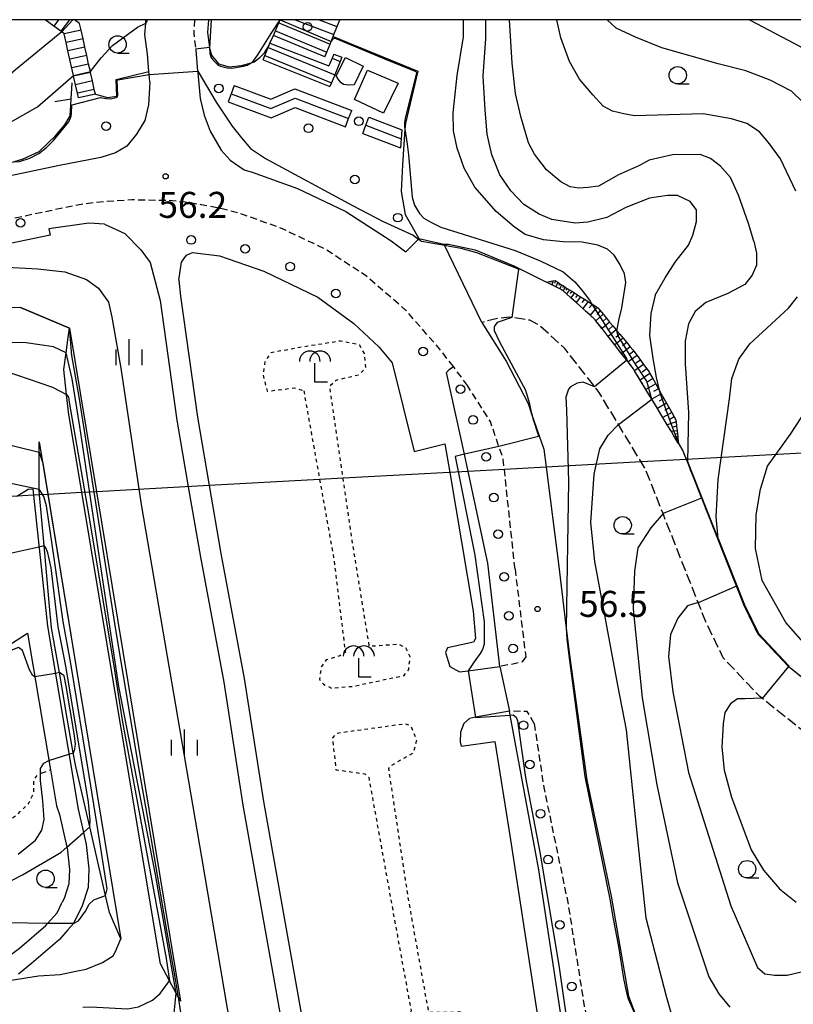
# Model space of a CAD drawing. Extents: x -16000 to -14000, y 96000 to 97500.
# Drawn here: x -15008 to -14897, y 97358 to 97500 of the extents above; entities that cross this region are included whole.
import ezdxf
from ezdxf.enums import TextEntityAlignment as Align

# ---------------------------------------------------------------- set-up
doc = ezdxf.new("R2010")
doc.units = 0
for name, pattern in [('210600', [2, 1.5, -0.5]), ('221300', [1.5, 1, -0.5]), ('630100', [1, 0.5, -0.5])]:
    doc.linetypes.add(name, pattern=pattern)
for name, color, linetype in [('2101000', 7, 'Continuous'), ('2101001', 7, 'Continuous'), ('2106000', 3, '210600'), ('2213000', 7, '221300'), ('2214000', 3, 'Continuous'), ('2214111', 3, 'Continuous'), ('2214121', 3, 'Continuous'), ('2214990', 3, 'Continuous'), ('2226000', 7, 'Continuous'), ('2238000', 3, 'Continuous'), ('3001000', 4, 'Continuous'), ('4265000', 1, '426500'), ('6101110', 6, 'Continuous'), ('6101121', 6, 'Continuous'), ('6101990', 6, 'Continuous'), ('6110000', 1, '611000'), ('6110110', 1, '611011'), ('6110120', 1, 'Continuous'), ('6301000', 3, '630100'), ('6331000', 3, 'Continuous'), ('6334000', 3, 'Continuous'), ('6337000', 3, 'Continuous'), ('7101000', 2, 'Continuous'), ('7101001', 8, 'Continuous'), ('7102000', 6, 'Continuous'), ('7102001', 8, 'Continuous'), ('7312000', 1, 'Continuous'), ('999', 7, 'Continuous')]:
    doc.layers.add(name, color=color, linetype=linetype)
doc.styles.add('PlotAnnotation', font='MS Gothic.ttf')
doc.linetypes.add('426500', pattern='A,5,[7,dmdr.shx,S=0.05,R=0,X=0,Y=0],5', length=10)
doc.linetypes.add('611000', pattern='A,1,[3,dmdr.shx,S=0.2,R=0,X=0,Y=0],1', length=2)
doc.linetypes.add('611011', pattern='A,1,[3,dmdr.shx,S=0.2,R=0,X=0,Y=0],1', length=2)

# ---------------------------------------------------------------- blocks, each defined once
blk = doc.blocks.new('223800')
at = {"layer": '2238000'}
blk.add_circle((0, 0), 0.25, dxfattribs=at)
blk = doc.blocks.new('633100')
at = {"layer": '6331000'}
blk.add_lwpolyline([(0, -0.5), (0.67, -0.5)], dxfattribs=at)
blk.add_circle((0, 0), 0.5, dxfattribs=at)
blk = doc.blocks.new('633400')
at = {"layer": '6334000'}
for points in [[(0, -0.75), (0, 0.75)], [(-0.75, -0.75), (-0.75, 0.15)], [(0.75, -0.75), (0.75, 0.15)]]:
    blk.add_lwpolyline(points, dxfattribs=at)
blk = doc.blocks.new('633700')
at = {"layer": '6337000'}
blk.add_lwpolyline([(0.72, -0.86), (0, -0.86), (0, 0.24)], dxfattribs=at)
for centre in [(-0.3, 0.34), (0.3, 0.34)]:
    blk.add_arc(centre, 0.6, 0, 180, dxfattribs=at)
blk = doc.blocks.new('731200')
at = {"layer": '7312000'}
blk.add_circle((0, 0), 0.15, dxfattribs=at)

msp = doc.modelspace()

# ---------------------------------------------------------------- linework, layer by layer
at = {"layer": '2101000', "flags": 128}
for points in [[(-14989.61, 97490.99), (-14989.67, 97491.65), (-14989.71, 97492.09), (-14989.75, 97492.51), (-14989.98, 97495.04), (-14990.32, 97497.86), (-14990.22, 97499.51), (-14990.19, 97500)], [(-14981.17, 97500), (-14981.29, 97498.13), (-14981.03, 97495.98), (-14983.01, 97495.77), (-14983, 97495.65), (-14982.73, 97492.59), (-14982.7, 97492.31), (-14982.34, 97488.65), (-14981.78, 97486.2), (-14980.93, 97483.93), (-14979.34, 97481.17), (-14978.01, 97479.74), (-14975.99, 97478.34), (-14974.87, 97478), (-14968.32, 97475.66), (-14961.33, 97472.33), (-14954.83, 97468.09), (-14952.68, 97466.49), (-14950.88, 97468.34), (-14950.82, 97468.4), (-14947.2, 97467.61)], [(-14989.61, 97490.99), (-14989.81, 97487.69), (-14990.34, 97485.46), (-14991.56, 97483.49), (-14992.93, 97481.74), (-14994.59, 97480.79), (-14996.69, 97480.11), (-15002.91, 97478.92), (-15012.75, 97476.82), (-15024.26, 97474.36), (-15031.62, 97472.78)], [(-14996.17, 97470.49), (-14998.44, 97470.62), (-15004.18, 97469.84), (-15003.98, 97468.92), (-15015.57, 97466.52)], [(-14996.17, 97470.49), (-14993.24, 97469.13), (-14990.9, 97466.78), (-14989.58, 97464.95), (-14988.15, 97459.48), (-14985.72, 97442.2), (-14984.07, 97432.6), (-14982.32, 97422.45), (-14978.94, 97404.41), (-14976.19, 97386.67), (-14970.77, 97356.13), (-14968.65, 97349.51), (-14966.74, 97346.29), (-14964.86, 97344.62), (-14959.7, 97342.22), (-14955.04, 97341.2), (-14948.78, 97341.71)], [(-14985.44, 97462.4), (-14985.06, 97465), (-14984.34, 97466.02), (-14983.49, 97466.41), (-14979.57, 97465.94), (-14973.18, 97463.71), (-14965.37, 97459.95), (-14960.2, 97456.16), (-14956.58, 97452.81), (-14954.64, 97450.46), (-14951.49, 97437.68), (-14947.06, 97438.78), (-14946.36, 97434.67), (-14942.98, 97414.66), (-14942.66, 97410.69), (-14942.91, 97410.18), (-14946.66, 97409.37), (-14946.96, 97408.68), (-14946.32, 97406.68), (-14944.96, 97405.87), (-14943.72, 97406.04), (-14939.14, 97406.67)], [(-14985.44, 97462.4), (-14985.21, 97460.08), (-14982.76, 97442.66), (-14981.06, 97432.76), (-14979.37, 97422.98), (-14975.99, 97404.92), (-14973.23, 97387.16), (-14967.85, 97356.85), (-14965.9, 97350.75), (-14964.4, 97348.23), (-14963.19, 97347.16), (-14958.74, 97345.08), (-14954.84, 97344.23), (-14948.39, 97344.75), (-14940.21, 97345.83), (-14935.4, 97346.26)], [(-14941.74, 97456.32), (-14938.24, 97450.74), (-14935.04, 97444.61), (-14934.54, 97443.13), (-14932.8, 97438.02), (-14932.47, 97435.43), (-14930.68, 97421.48), (-14929.56, 97412.18), (-14929.05, 97407.95), (-14926.57, 97390.26), (-14923.08, 97373.5), (-14920.57, 97359.08), (-14919.38, 97355.89), (-14918.47, 97353.46), (-14915.62, 97348.6), (-14912.02, 97344.83)], [(-15008.82, 97431.24), (-15007.17, 97432.27), (-15006.51, 97432.29), (-15006.41, 97431.37), (-15004.39, 97412.46), (-14999.96, 97386.05), (-14999.2, 97382.71), (-14998.8, 97380.97), (-14998.42, 97377.45), (-14998.54, 97374.79), (-14999.39, 97372.14), (-15000.65, 97369.56), (-15001.46, 97368.64), (-15002.65, 97367.28), (-15006.7, 97363.82), (-15008.59, 97362.27)], [(-15017.98, 97404.6), (-15007.26, 97411.46)], [(-15007.26, 97411.46), (-15003.96, 97391.75), (-15003.09, 97386.57), (-15002.65, 97385.29), (-15001.58, 97380.58), (-15001.57, 97380.51), (-15001.22, 97377.37), (-15001.32, 97375.29), (-15001.99, 97373.19), (-15002.25, 97372.66)], [(-14937.75, 97400.2), (-14942.62, 97399.33), (-14943.49, 97399.17), (-14944.34, 97398.45), (-14944.81, 97397.17), (-14944.86, 97395.77), (-14944.7, 97395.15), (-14939.83, 97395.85), (-14937.68, 97382.27), (-14933.68, 97356.25), (-14932.25, 97348.54), (-14932.42, 97347.77), (-14932.84, 97347.09)], [(-15016.28, 97349.56), (-15016.2, 97352.09), (-15016.09, 97354.66), (-15015.52, 97357.06), (-15014.69, 97359.59), (-15013.38, 97361.78), (-15011.84, 97363.44), (-15011.34, 97363.87), (-15008.43, 97366.03), (-15004.62, 97369.27), (-15004.37, 97369.56), (-15003, 97371.12), (-15002.25, 97372.66)]]:
    msp.add_lwpolyline(points, dxfattribs=at)
at = {"layer": '2101001', "flags": 128}
for points in [[(-14941.74, 97456.32), (-14947.12, 97467.45), (-14947.2, 97467.61)], [(-14939.14, 97406.67), (-14937.75, 97400.2)]]:
    msp.add_lwpolyline(points, dxfattribs=at)
at = {"layer": '2106000', "flags": 128}
for points in [[(-14913.35, 97438.83), (-14913.91, 97439.76), (-14914.39, 97440.55), (-14914.97, 97441.52), (-14915.61, 97442.57), (-14916.4, 97443.88), (-14917.21, 97445.23), (-14918.05, 97446.62), (-14918.89, 97448), (-14919.7, 97449.35), (-14919.85, 97449.6), (-14920.63, 97450.61), (-14920.82, 97450.85), (-14921.56, 97451.8), (-14922.54, 97453.06), (-14923.49, 97454.28), (-14924.39, 97455.44), (-14925.26, 97456.56), (-14925.38, 97456.71), (-14926.11, 97457.37), (-14927.17, 97458.33), (-14928.11, 97459.17), (-14928.88, 97459.87), (-14929.53, 97460.46), (-14929.98, 97460.86), (-14930.09, 97460.96), (-14930.48, 97461.16), (-14931.05, 97461.45), (-14931.65, 97461.75), (-14932.41, 97462.13)], [(-14834.7, 97393.99), (-14845.63, 97391), (-14856.16, 97388.42), (-14866.06, 97385.87), (-14875.58, 97386.39), (-14882.05, 97389.48), (-14890.67, 97393.6), (-14901.35, 97402.09), (-14901.63, 97402.31), (-14906.91, 97407.92), (-14909.41, 97413.09), (-14910.52, 97415.9), (-14915.59, 97428.72), (-14918.11, 97435.11), (-14918.76, 97436.18), (-14922.03, 97441.6), (-14924.8, 97446.2), (-14925.46, 97447.04), (-14929.79, 97452.6), (-14933.52, 97455.97), (-14934.81, 97456.62), (-14937.42, 97457.03), (-14937.75, 97457.08), (-14939.41, 97456.89), (-14941.74, 97456.32)], [(-14913.35, 97438.83), (-14912.72, 97437.78), (-14912.23, 97436.54), (-14912.11, 97436.24), (-14907.71, 97425.11), (-14903.91, 97415.5), (-14901.91, 97411.36), (-14897.56, 97406.74), (-14887.47, 97398.72), (-14878.99, 97394.67)]]:
    msp.add_lwpolyline(points, dxfattribs=at)
at = {"layer": '2213000', "flags": 128}
for points in [[(-14983.18, 97500), (-14983.29, 97498.07), (-14983.01, 97495.77), (-14983, 97495.65)], [(-14945.83, 97449.94), (-14947.82, 97452.49), (-14952.72, 97458.1), (-14958.56, 97463.12), (-14964.37, 97466.91), (-14970.7, 97469.92), (-14976.68, 97472.06), (-14979.17, 97472.7), (-14982.21, 97473.29), (-14984.47, 97473.65), (-14987.01, 97473.91), (-14989.82, 97473.94), (-14992.23, 97473.99), (-14994.68, 97473.84), (-14997.4, 97473.63), (-15000.06, 97473.25), (-15030.74, 97466.81)], [(-14943.78, 97447.19), (-14945.83, 97449.94)], [(-14936.94, 97420.72), (-14938.48, 97435.1), (-14938.64, 97436.58), (-14939.27, 97438.43), (-14940.49, 97442), (-14943.78, 97447.19)], [(-14936.94, 97420.72), (-14935.4, 97408.05)], [(-14935.4, 97408.05), (-14935.89, 97407.32), (-14936.87, 97407.07), (-14939.14, 97406.67)], [(-14934.17, 97398.41), (-14935.17, 97400.17), (-14937.75, 97400.2)], [(-14934.17, 97398.41), (-14932.78, 97389.18), (-14929.27, 97372.32), (-14926.96, 97357.64), (-14925.37, 97349.82), (-14924.02, 97344.36), (-14923.11, 97340.37)]]:
    msp.add_lwpolyline(points, dxfattribs=at)
at = {"layer": '2214000', "flags": 128}
for points in [[(-14999.93, 97488.74), (-15000.08, 97489.4), (-15000.35, 97490.62), (-15000.62, 97491.84), (-15000.65, 97491.95), (-15001.44, 97495.5), (-15001.71, 97496.72), (-15001.98, 97497.94), (-15001.99, 97497.98), (-15002.34, 97498.24), (-15002.46, 97498.33), (-15003.46, 97499.07), (-15004.72, 97500)], [(-14997.48, 97489.27), (-14997.63, 97489.94), (-14997.9, 97491.16), (-14998.18, 97492.38), (-14998.2, 97492.5), (-14998.45, 97493.6), (-14998.72, 97494.82), (-14998.99, 97496.04), (-14999.26, 97497.26), (-14999.54, 97498.48), (-14999.75, 97499.44), (-15000.51, 97500)], [(-14971.77, 97497.72), (-14971.48, 97498.4), (-14971, 97499.56), (-14970.84, 97499.96), (-14970.82, 97500)], [(-14964.38, 97494.65), (-14964.1, 97495.32), (-14963.62, 97496.48), (-14963.46, 97496.86), (-14963.26, 97497.35), (-14963.18, 97497.56), (-14963.07, 97497.85), (-14962.23, 97500)], [(-14973.26, 97494.21), (-14973.01, 97494.82), (-14972.54, 97495.98), (-14972.29, 97496.59)], [(-14963.09, 97495.01), (-14963.32, 97494.45), (-14963.79, 97493.35)], [(-14961.92, 97494.57), (-14962.16, 97493.97), (-14962.94, 97492.05), (-14963.42, 97490.89), (-14963.64, 97490.34)], [(-14977.45, 97490.48), (-14977.88, 97489.3), (-14978.32, 97488.13)], [(-14961.39, 97484.55), (-14960.94, 97485.72), (-14960.5, 97486.89)], [(-14958.91, 97483.6), (-14958.47, 97484.77), (-14958.02, 97485.94)], [(-14953.27, 97484.12), (-14953.37, 97482.82), (-14953.47, 97481.52)]]:
    msp.add_lwpolyline(points, dxfattribs=at)
at = {"layer": '2214111', "flags": 128}
for points in [[(-14972.29, 97496.59), (-14963.79, 97493.35)], [(-14963.09, 97495.01), (-14961.92, 97494.57)], [(-14977.45, 97490.48), (-14972.19, 97488.52), (-14968.69, 97490.02), (-14960.5, 97486.89)], [(-14997.48, 97489.27), (-14999.93, 97488.74)], [(-14958.02, 97485.94), (-14953.27, 97484.12)]]:
    msp.add_lwpolyline(points, dxfattribs=at)
at = {"layer": '2214121', "flags": 128}
for points in [[(-14964.38, 97494.65), (-14971.77, 97497.72)], [(-14973.26, 97494.21), (-14963.64, 97490.34)], [(-14978.32, 97488.13), (-14972.12, 97485.83), (-14968.64, 97487.33), (-14961.39, 97484.55)], [(-14958.91, 97483.6), (-14953.47, 97481.52)]]:
    msp.add_lwpolyline(points, dxfattribs=at)
at = {"layer": '2214990', "flags": 128}
for points in [[(-15002.78, 97500), (-15003.46, 97499.07)], [(-15001.23, 97500), (-15002.46, 97498.33)], [(-14971, 97499.56), (-14963.62, 97496.48)], [(-14968.67, 97500), (-14963.07, 97497.85)], [(-14965.18, 97500), (-14962.63, 97499.02)], [(-14999.54, 97498.48), (-15001.98, 97497.94)], [(-14971.48, 97498.4), (-14964.1, 97495.32)], [(-14999.26, 97497.26), (-15001.71, 97496.72)], [(-14998.99, 97496.04), (-15001.44, 97495.5)], [(-14972.54, 97495.98), (-14962.94, 97492.05)], [(-14998.72, 97494.82), (-15001.16, 97494.28)], [(-14973.02, 97494.82), (-14963.42, 97490.89)], [(-14963.32, 97494.45), (-14962.16, 97493.97)], [(-14998.45, 97493.6), (-15000.89, 97493.06)], [(-14998.18, 97492.38), (-15000.62, 97491.84)], [(-14997.9, 97491.16), (-15000.35, 97490.62)], [(-14997.63, 97489.94), (-15000.08, 97489.4)], [(-14977.88, 97489.3), (-14972.15, 97487.18), (-14968.67, 97488.68), (-14960.94, 97485.72)], [(-14958.47, 97484.77), (-14953.37, 97482.82)]]:
    msp.add_lwpolyline(points, dxfattribs=at)
at = {"layer": '2226000', "flags": 128}
for points in [[(-14939.14, 97406.67), (-14940.84, 97421.57), (-14943.71, 97434.81), (-14944.25, 97437.28), (-14946.81, 97449.09), (-14946.42, 97449.52), (-14945.83, 97449.94)], [(-14928.31, 97343.01), (-14928.47, 97343.49), (-14928.57, 97344.15), (-14930.44, 97357.07), (-14933.51, 97377.33), (-14937.65, 97399.65), (-14937.75, 97400.2)]]:
    msp.add_lwpolyline(points, dxfattribs=at)
at = {"layer": '3001000', "flags": 128}
for points in [[(-14961.4, 97494.56), (-14958.83, 97493.29), (-14960.16, 97490.62), (-14960.9, 97490.53), (-14961.69, 97490.63), (-14962.04, 97490.89), (-14962.31, 97491.22), (-14962.73, 97491.9), (-14961.4, 97494.56)], [(-14958.21, 97492.74), (-14953.8, 97490.83), (-14955.92, 97486.5), (-14960.11, 97488.46), (-14958.21, 97492.74)]]:
    msp.add_lwpolyline(points, close=True, dxfattribs=at)
at = {"layer": '4265000', "flags": 128}
msp.add_lwpolyline([(-14870.38, 97438.83), (-14876.1, 97438.52), (-14912.23, 97436.54), (-14918.76, 97436.18), (-14932.47, 97435.43), (-14938.48, 97435.1), (-14943.71, 97434.81), (-14961.73, 97433.82), (-14965.13, 97433.63), (-14981.06, 97432.76), (-14997.3, 97431.87), (-14999.41, 97431.75), (-15004.33, 97431.48), (-15005.54, 97431.42), (-15006.41, 97431.37), (-15008.82, 97431.24), (-15015.25, 97430.89), (-15045.55, 97428.34), (-15049.13, 97428.04), (-15098.43, 97423.88), (-15101.02, 97423.66), (-15107.3, 97423.13), (-15139.51, 97420.42)], dxfattribs=at)
at = {"layer": '6101110', "flags": 128}
msp.add_lwpolyline([(-14932.41, 97462.13), (-14931.72, 97462.25), (-14931.43, 97462.3), (-14931.16, 97462.35), (-14931.09, 97462.3), (-14930.78, 97462.11), (-14930.51, 97461.94), (-14930.23, 97461.76), (-14929.97, 97461.59), (-14929.7, 97461.42), (-14929.4, 97461.23), (-14929.09, 97461.03), (-14928.72, 97460.8), (-14928.36, 97460.57), (-14927.92, 97460.29), (-14927.47, 97460), (-14926.94, 97459.67), (-14926.41, 97459.33), (-14925.84, 97458.97), (-14925.78, 97458.93), (-14925.14, 97458.52), (-14925, 97458.43), (-14924.66, 97458.02), (-14924.21, 97457.49), (-14923.75, 97456.93), (-14923.29, 97456.37), (-14922.81, 97455.8), (-14922.33, 97455.22), (-14922.24, 97455.12), (-14921.83, 97454.63), (-14921.33, 97454.03), (-14920.82, 97453.42), (-14920.31, 97452.8), (-14919.94, 97452.36), (-14919.81, 97452.18), (-14919.33, 97451.53), (-14918.86, 97450.89), (-14918.39, 97450.24), (-14917.92, 97449.6), (-14917.6, 97449.17), (-14917.48, 97448.95), (-14917.06, 97448.2), (-14916.65, 97447.46), (-14916.25, 97446.75), (-14916.13, 97446.53), (-14915.85, 97446.03), (-14915.46, 97445.34), (-14915.08, 97444.65), (-14914.7, 97443.98), (-14914.33, 97443.32), (-14913.97, 97442.67), (-14913.73, 97442.24), (-14913.7, 97441.99), (-14913.63, 97441.32), (-14913.56, 97440.65), (-14913.51, 97440.23), (-14913.46, 97439.81), (-14913.43, 97439.58), (-14913.35, 97438.83)], dxfattribs=at)
at = {"layer": '6101121', "flags": 128}
msp.add_lwpolyline([(-14913.35, 97438.83), (-14913.91, 97439.76), (-14914.39, 97440.55), (-14914.97, 97441.52), (-14915.61, 97442.57), (-14916.4, 97443.88), (-14917.22, 97445.24), (-14918.05, 97446.62), (-14918.89, 97448), (-14919.7, 97449.35), (-14919.85, 97449.6), (-14920.63, 97450.61), (-14920.82, 97450.85), (-14921.56, 97451.8), (-14922.54, 97453.06), (-14923.49, 97454.28), (-14924.39, 97455.44), (-14925.26, 97456.56), (-14925.38, 97456.71), (-14926.11, 97457.37), (-14927.17, 97458.33), (-14928.11, 97459.17), (-14928.88, 97459.87), (-14929.53, 97460.46), (-14929.98, 97460.86), (-14930.09, 97460.96), (-14930.48, 97461.16), (-14931.05, 97461.45), (-14931.65, 97461.75), (-14932.41, 97462.13)], dxfattribs=at)
at = {"layer": '6101990', "flags": 128}
for points in [[(-14931.72, 97462.25), (-14931.8, 97462.06)], [(-14931.43, 97462.3), (-14931.65, 97461.75)], [(-14931.09, 97462.3), (-14931.23, 97461.95)], [(-14930.78, 97462.11), (-14931.05, 97461.45)], [(-14930.51, 97461.94), (-14930.64, 97461.62)], [(-14930.23, 97461.76), (-14930.48, 97461.16)], [(-14929.97, 97461.59), (-14930.09, 97461.3)], [(-14929.7, 97461.42), (-14929.98, 97460.86)], [(-14929.4, 97461.23), (-14929.6, 97460.96)], [(-14929.09, 97461.03), (-14929.53, 97460.46)], [(-14928.72, 97460.8), (-14928.97, 97460.48)], [(-14928.36, 97460.57), (-14928.88, 97459.87)], [(-14927.92, 97460.29), (-14928.21, 97459.9)], [(-14927.47, 97460), (-14928.11, 97459.17)], [(-14926.94, 97459.67), (-14927.29, 97459.21)], [(-14926.41, 97459.33), (-14927.17, 97458.33)], [(-14925.78, 97458.93), (-14926.22, 97458.4)], [(-14925.14, 97458.52), (-14926.11, 97457.37)], [(-14924.21, 97457.49), (-14925.26, 97456.56)], [(-14924.66, 97458.02), (-14925.13, 97457.46)], [(-14923.75, 97456.93), (-14924.28, 97456.46)], [(-14923.29, 97456.37), (-14924.39, 97455.44)], [(-14922.81, 97455.8), (-14923.38, 97455.34)], [(-14922.33, 97455.22), (-14923.49, 97454.28)], [(-14921.33, 97454.03), (-14922.54, 97453.06)], [(-14921.83, 97454.63), (-14922.42, 97454.15)], [(-14920.31, 97452.8), (-14921.56, 97451.8)], [(-14920.82, 97453.42), (-14921.44, 97452.92)], [(-14919.33, 97451.53), (-14920.63, 97450.61)], [(-14919.81, 97452.18), (-14920.44, 97451.67)], [(-14918.39, 97450.24), (-14919.7, 97449.35)], [(-14918.86, 97450.89), (-14919.51, 97450.44)], [(-14917.92, 97449.6), (-14918.61, 97449.14)], [(-14917.47, 97448.95), (-14918.89, 97448)], [(-14917.06, 97448.2), (-14917.77, 97447.76)], [(-14916.65, 97447.46), (-14918.05, 97446.62)], [(-14916.25, 97446.75), (-14916.94, 97446.34)], [(-14915.85, 97446.03), (-14917.22, 97445.24)], [(-14915.46, 97445.34), (-14916.14, 97444.95)], [(-14915.08, 97444.65), (-14916.4, 97443.88)], [(-14914.7, 97443.98), (-14915.35, 97443.61)], [(-14914.33, 97443.32), (-14915.61, 97442.57)], [(-14913.97, 97442.67), (-14914.6, 97442.32)], [(-14913.7, 97441.99), (-14914.97, 97441.52)], [(-14913.63, 97441.32), (-14914.18, 97441.22)], [(-14913.55, 97440.65), (-14914.39, 97440.55)], [(-14913.46, 97439.81), (-14913.91, 97439.76)], [(-14913.51, 97440.23), (-14913.83, 97440.19)], [(-14913.43, 97439.58), (-14913.61, 97439.56)]]:
    msp.add_lwpolyline(points, dxfattribs=at)
at = {"layer": '6110000', "flags": 128}
for points in [[(-14989.75, 97492.51), (-14989.98, 97495.04), (-14990.32, 97497.86), (-14990.22, 97499.51), (-14990.19, 97500)], [(-14981.03, 97495.98), (-14981, 97495.87), (-14980.74, 97494.86), (-14979.7, 97493.65), (-14978.2, 97493.21), (-14976.39, 97493.4), (-14974.99, 97493.79), (-14974.58, 97493.9), (-14973.73, 97494.54), (-14973.07, 97495.2), (-14972.62, 97496), (-14972.29, 97496.59), (-14971.77, 97497.72)], [(-14963.18, 97497.56), (-14950.94, 97492.59), (-14952.76, 97485.08), (-14952.82, 97484.19), (-14953.17, 97479.05), (-14953.35, 97475.21), (-14952.77, 97471.88), (-14950.82, 97468.4)], [(-14997.48, 97489.27), (-14995.75, 97488.76), (-14994.39, 97488.97), (-14994.48, 97491.39), (-14989.75, 97492.51)], [(-15012.75, 97476.82), (-15013.03, 97478.43), (-15009.29, 97479.51), (-15007.9, 97479.91), (-15005.61, 97480.97), (-15003.24, 97483.22), (-15001.88, 97484.84), (-15001.11, 97486.11), (-15000.95, 97488.54), (-15000.81, 97490.89)], [(-15000.95, 97488.54), (-15003.32, 97488.15)], [(-14950.82, 97468.4), (-14947.2, 97467.61)], [(-14947.2, 97467.61), (-14946.52, 97467.62), (-14942.7, 97466.8), (-14937.09, 97464.49), (-14932.41, 97462.13)], [(-15008.27, 97458.47), (-15001.19, 97455.5)], [(-14935.04, 97444.61), (-14934.54, 97443.13), (-14932.8, 97438.02), (-14932.47, 97435.43), (-14930.68, 97421.48), (-14929.56, 97412.18), (-14929.05, 97407.95), (-14926.57, 97390.26), (-14923.08, 97373.5), (-14920.57, 97359.08), (-14919.38, 97355.89), (-14918.47, 97353.46), (-14915.62, 97348.6), (-14912.02, 97344.83)], [(-14913.35, 97438.83), (-14912.72, 97437.78), (-14912.23, 97436.54), (-14912.11, 97436.24), (-14907.71, 97425.11), (-14903.91, 97415.5), (-14901.91, 97411.36), (-14897.56, 97406.74), (-14887.47, 97398.72), (-14878.99, 97394.67)]]:
    msp.add_lwpolyline(points, dxfattribs=at)
at = {"layer": '6110110', "flags": 128}
for points in [[(-15001.19, 97455.5), (-14997.3, 97431.87), (-14985.2, 97358.34)], [(-15005.58, 97439.09), (-15004.33, 97431.48), (-15000.23, 97406.5), (-14999, 97398.96), (-14993.81, 97367.34)]]:
    msp.add_lwpolyline(points, dxfattribs=at)
at = {"layer": '6110120', "flags": 128}
for points in [[(-14985.2, 97358.34), (-14985.51, 97358.92), (-14985.83, 97359.53), (-14986.79, 97361.32), (-14988.09, 97363.76), (-14999.41, 97431.75), (-15001.35, 97443.37), (-15001.64, 97445.91), (-15002.05, 97449.5), (-15001.7, 97451.94), (-15001.43, 97453.8), (-15001.19, 97455.5)], [(-14993.81, 97367.34), (-14995.45, 97371.14), (-14996.02, 97373.62), (-14998.3, 97383.5), (-15000.32, 97392.23), (-15000.66, 97394.19), (-15001.48, 97398.93), (-15002.67, 97405.79), (-15003.79, 97412.24), (-15004.13, 97415.91), (-15004.88, 97424.12), (-15005.54, 97431.42), (-15005.6, 97432.05), (-15005.58, 97437.57), (-15005.58, 97439.09)]]:
    msp.add_lwpolyline(points, dxfattribs=at)
at = {"layer": '6301000', "flags": 128}
for points in [[(-14967.42, 97446.46), (-14965.13, 97433.63), (-14963.1, 97422.3), (-14961.43, 97408.7), (-14962.2, 97408.19), (-14964.16, 97407.63), (-14964.88, 97406.67), (-14965.16, 97404.81), (-14964.58, 97404.1), (-14963.43, 97403.54), (-14960.33, 97403.8), (-14952.92, 97405.38), (-14952.28, 97406.23), (-14952.07, 97408.06), (-14952.7, 97409.38), (-14953.77, 97409.85), (-14957.94, 97409.55), (-14960.43, 97424.89), (-14961.73, 97433.82), (-14963.67, 97447.15), (-14962.73, 97448), (-14959.41, 97448.77), (-14958.48, 97449.78), (-14958.64, 97451.83), (-14959.41, 97453.11), (-14962.14, 97453.62), (-14968.01, 97452.69), (-14972.18, 97451.92), (-14973.03, 97450.72), (-14973.29, 97448.68), (-14972.69, 97446.38), (-14968.82, 97446.86), (-14967.42, 97446.46)], [(-14958.05, 97390.7), (-14953.9, 97367.72), (-14951.94, 97356.98), (-14952.32, 97356.17), (-14955.81, 97355.23), (-14956.87, 97354.28), (-14956.84, 97352.11), (-14956.15, 97350.76), (-14954.11, 97350.33), (-14944.91, 97351.65), (-14943.85, 97353.36), (-14943.93, 97355.74), (-14944.66, 97356.76), (-14949.38, 97356.72), (-14952.35, 97373.35), (-14955.15, 97391.93), (-14954.86, 97392.36), (-14951.58, 97394.19), (-14951.11, 97396.02), (-14951.96, 97398.07), (-14952.77, 97398.37), (-14962.69, 97397), (-14963.28, 97396.36), (-14962.77, 97391.76), (-14958.6, 97391.17), (-14958.05, 97390.7)], [(-15015.08, 97380.72), (-15012.6, 97382.86), (-15008.92, 97385.14), (-15007.06, 97386.93), (-15006.35, 97388.51), (-15006.36, 97390.29), (-15005.79, 97391.04), (-15005.39, 97391.2), (-15005.02, 97391.34)], [(-15005.02, 97391.34), (-15003.96, 97391.75)]]:
    msp.add_lwpolyline(points, dxfattribs=at)
at = {"layer": '7101000', "flags": 128}
for points in [[(-14922.24, 97455.12), (-14921.93, 97456.82), (-14921.51, 97458.43), (-14920.93, 97462.09), (-14921.16, 97463.33), (-14921.82, 97464.71), (-14922.63, 97466.01), (-14923.58, 97466.88), (-14924.97, 97467.46), (-14927.23, 97467.88), (-14930, 97467.94), (-14932.84, 97468.22), (-14935.47, 97469), (-14937.08, 97470.09), (-14939.64, 97472.33), (-14942.72, 97475.81), (-14944.27, 97478.57), (-14945.3, 97481.48), (-14945.82, 97483.95), (-14945.85, 97486.55), (-14945.3, 97491.94), (-14944.38, 97497.55), (-14944.35, 97500)], [(-14903.12, 97500), (-14895.73, 97496.07), (-14890.48, 97493.05), (-14886.28, 97490.5), (-14883.98, 97488.61), (-14882.64, 97486.43), (-14881.48, 97483.77), (-14881.09, 97481.21), (-14881.06, 97477.21), (-14881.34, 97475.5), (-14881.99, 97472.45), (-14884.61, 97463.79), (-14885.62, 97455.7), (-14886.82, 97449.51), (-14887.38, 97447.41), (-14888.08, 97445.27)], [(-15002.34, 97498.24), (-15008.99, 97492.76), (-15012.42, 97489.82)], [(-15001.7, 97451.94), (-15003.53, 97452.78), (-15007.44, 97453.38), (-15025.1, 97453.72)], [(-14913.84, 97354.64), (-14915.1, 97359.03), (-14918.01, 97370.36), (-14919.15, 97380.76), (-14920.86, 97397.52), (-14922.13, 97403.97), (-14925.41, 97421.82), (-14926.01, 97427.44), (-14925.51, 97434.42), (-14924.69, 97438.08), (-14923.49, 97440.04), (-14922.03, 97441.6)], [(-15006.21, 97405.16), (-15006.27, 97405.15), (-15006.56, 97405.39), (-15007, 97406.16), (-15008, 97408.95), (-15008.55, 97409.39), (-15010.38, 97408.7), (-15011.98, 97407.97), (-15012.82, 97407.72), (-15012.89, 97407.86)], [(-15002.67, 97405.79), (-15003.25, 97405.65)], [(-15001.29, 97393.99), (-15000.65, 97394.19)], [(-15005.15, 97392.33), (-15004.92, 97392.72), (-15004.18, 97393.09)], [(-15008.61, 97379.56), (-15006.11, 97381.61), (-15005.18, 97383.02), (-15004.88, 97384.59), (-15005.05, 97387.25), (-15005.38, 97390.22), (-15005.39, 97391.2), (-15005.39, 97391.94), (-15005.15, 97392.33)], [(-14992.88, 97344.89), (-14992.92, 97346.45), (-14993.4, 97347.54), (-14994.19, 97348.63), (-14995.45, 97349.88), (-14995.76, 97350.5), (-14995.77, 97351.59), (-14995.61, 97352.06), (-14994.84, 97352.69), (-14992.49, 97353.49), (-14989.36, 97353.98), (-14987.49, 97355.08), (-14986.09, 97356.65), (-14985.83, 97359.51)]]:
    msp.add_lwpolyline(points, dxfattribs=at)
at = {"layer": '7101001', "flags": 128}
for points in [[(-15000.71, 97500), (-15002.34, 97498.24)], [(-14922.03, 97441.6), (-14917.21, 97445.23), (-14917.94, 97447.83), (-14919.64, 97450.43), (-14922.08, 97454.39), (-14922.24, 97455.12)], [(-14985.83, 97359.51), (-14988.82, 97376.65), (-14994.08, 97403.76), (-14999.72, 97441.28), (-15000.82, 97448.16), (-15001.7, 97451.94)], [(-15003.25, 97405.65), (-15006.21, 97405.16)], [(-15000.65, 97394.19), (-15000.46, 97394.75), (-15000.35, 97395.5), (-15000.52, 97397), (-15001.67, 97403.83), (-15001.98, 97405.33), (-15002.67, 97405.79)], [(-15004.18, 97393.09), (-15001.29, 97393.99)]]:
    msp.add_lwpolyline(points, dxfattribs=at)
at = {"layer": '7102000', "flags": 128}
for points in [[(-14998.2, 97492.5), (-14996.62, 97494.48), (-14995.01, 97496.27), (-14991.39, 97498.92), (-14990.22, 97499.51)], [(-14980.76, 97500), (-14981, 97495.88)], [(-14974.99, 97493.79), (-14974.78, 97493.93), (-14974.06, 97494.92), (-14972.14, 97498.01), (-14970.84, 97499.96)], [(-14916.7, 97460.27), (-14915.29, 97462.77), (-14913.86, 97464.99), (-14911.92, 97467.48), (-14911.27, 97468.92), (-14910.76, 97470.87), (-14910.77, 97472.57), (-14911.69, 97473.74), (-14913.52, 97474.64), (-14914.96, 97474.63), (-14917.56, 97474.23), (-14920.95, 97472.91), (-14923.68, 97471.46), (-14926.42, 97470.79), (-14928.24, 97470.65), (-14931.64, 97471.15), (-14933.47, 97471.93), (-14935.69, 97473.35), (-14937.53, 97475.29), (-14939.11, 97477.63), (-14940.29, 97480.49), (-14940.96, 97483.49), (-14941.24, 97487.01), (-14941.53, 97491.83), (-14941.17, 97497.3), (-14941.14, 97500)], [(-14902.51, 97468.02), (-14903.24, 97470.58), (-14904.69, 97474.66), (-14905.84, 97477.23), (-14907.28, 97478.84), (-14908.72, 97479.97), (-14910.24, 97480.53), (-14914.24, 97480.51), (-14917.57, 97479.73), (-14918.99, 97478.96), (-14922.03, 97477.62), (-14924.88, 97475.98), (-14926.4, 97475.79), (-14927.74, 97475.68), (-14928.98, 97475.87), (-14930.31, 97476.62), (-14932.42, 97478.32), (-14934.14, 97480.6), (-14935.01, 97482.21), (-14936.08, 97486.01), (-14936.86, 97489.34), (-14937.36, 97493.71), (-14937.74, 97500)], [(-14896.41, 97475.27), (-14898.62, 97479.92), (-14900.35, 97482.29), (-14901.69, 97483.8), (-14903.51, 97485.03), (-14905.7, 97485.68), (-14909.8, 97486.42), (-14919.72, 97486.13), (-14921.24, 97486.41), (-14922.86, 97486.78), (-14924.2, 97487.53), (-14925.73, 97489.14), (-14927.65, 97491.41), (-14929.09, 97493.98), (-14930.35, 97497.39), (-14930.92, 97500)], [(-14895.43, 97488.08), (-14897.06, 97489.69), (-14900.11, 97491.29), (-14903.64, 97492.6), (-14907.65, 97493.63), (-14915.76, 97495.96), (-14919.57, 97497.47), (-14922.34, 97498.78), (-14923.63, 97500)], [(-14963.46, 97496.86), (-14963.14, 97497.3)], [(-14982.72, 97492.59), (-14980.04, 97488.08), (-14977.75, 97484.62), (-14976.42, 97482.94), (-14975.08, 97481.43), (-14972.94, 97479.98), (-14960.28, 97473.16), (-14955.94, 97470.86), (-14951.64, 97468.89)], [(-15005.82, 97487.43), (-15000.65, 97491.95)], [(-15000.82, 97487.72), (-14996.74, 97488.78)], [(-15017.27, 97482.25), (-15014.44, 97483.29), (-15010.07, 97485.03), (-15005.82, 97487.43)], [(-14952.82, 97484.18), (-14952.49, 97482.05), (-14952.32, 97480.49), (-14951.8, 97474.4), (-14951.42, 97473.24)], [(-14951.42, 97473.24), (-14950.73, 97472.05), (-14950.08, 97471.36), (-14949.09, 97470.8), (-14947.66, 97470.08), (-14936.9, 97466.69), (-14933.31, 97465.19), (-14929.98, 97463.59), (-14928.29, 97462.16), (-14927.06, 97460.66), (-14926.1, 97459.38), (-14925.84, 97458.96)], [(-14951.64, 97468.89), (-14950.88, 97468.34)], [(-14902.51, 97468.02), (-14902.1, 97466.32), (-14902.1, 97464.56), (-14902.72, 97463.13), (-14903.81, 97461.77), (-14906.26, 97460.47), (-14909.39, 97459.18), (-14910.95, 97457.89), (-14911.91, 97456.12), (-14912.38, 97453.6), (-14912.38, 97450.34), (-14911.93, 97443.31), (-14912.06, 97436.26)], [(-15021.31, 97465.39), (-15020.51, 97464.91), (-15017.69, 97464.46), (-15011.11, 97464.33), (-15005.79, 97464.05), (-15001.87, 97463.6), (-14998.74, 97462.52), (-14997.01, 97461.28), (-14995.59, 97459.25), (-14995.11, 97457.07), (-14993.81, 97449.72), (-14990.89, 97430.03), (-14982.16, 97379.14), (-14976.64, 97346.52), (-14976.31, 97343.7), (-14975.72, 97340.4)], [(-14916.7, 97460.27), (-14917.35, 97457.6), (-14917.56, 97454.44), (-14917.08, 97451.13), (-14916.6, 97448.35), (-14916.13, 97446.53), (-14915.99, 97446.01)], [(-14907.62, 97425.14), (-14907.93, 97428.25), (-14907.65, 97433.66), (-14905.99, 97445.31), (-14905.67, 97448.23), (-14904.65, 97451.02), (-14903.07, 97453.24), (-14897.48, 97458.36), (-14896.19, 97460.01)], [(-15027.22, 97458.65), (-15008.27, 97458.47)], [(-14937.42, 97457.03), (-14939.53, 97456.28), (-14939.85, 97455.87), (-14939.93, 97455.61), (-14939.93, 97455.15), (-14939.18, 97453.52), (-14935.45, 97446.53), (-14934.91, 97444.77)], [(-15022.82, 97448.45), (-15017.91, 97449.87), (-15015.72, 97450.19), (-15013.06, 97449.89), (-15010.4, 97449.28), (-15003.65, 97446.97), (-15001.64, 97445.91)], [(-14925.46, 97447.04), (-14927.13, 97447.69), (-14927.97, 97447.55), (-14928.94, 97447.01), (-14929.21, 97446.67), (-14929.59, 97445.51)], [(-14929.59, 97445.51), (-14929.5, 97443.64), (-14929.22, 97433.35), (-14929.56, 97412.17)], [(-14934.91, 97444.77), (-14934.54, 97443.13), (-14934.53, 97443.1)], [(-14894.63, 97409.33), (-14897.89, 97413.01), (-14901.31, 97419.08), (-14902.25, 97423.7), (-14902.13, 97428.56), (-14901.52, 97432.26), (-14900.51, 97435.58), (-14897.19, 97440.21), (-14894.1, 97444.92)], [(-15019.5, 97440.74), (-15014.26, 97439.72), (-15005.58, 97437.57)], [(-15016.95, 97434.83), (-15014.23, 97434.09), (-15005.6, 97432.26)], [(-14915.59, 97428.72), (-14917.36, 97426.65), (-14919.21, 97423.78), (-14919.72, 97420.41), (-14919.89, 97414.94), (-14918.62, 97402.14), (-14916.48, 97389.58), (-14913.49, 97375.46), (-14908.97, 97361.86), (-14907.56, 97359.41), (-14905.97, 97357.51)], [(-15005.62, 97423.95), (-15004.88, 97424.12)], [(-14910.52, 97415.9), (-14912.04, 97415.4), (-14913.45, 97413.63), (-14914.49, 97411.26), (-14914.78, 97408.08), (-14914.19, 97402.98), (-14911.9, 97391.38), (-14905.81, 97372.13), (-14901.98, 97363.24), (-14900.91, 97362.29), (-14899.52, 97362.1), (-14897.69, 97362.1), (-14894.22, 97362.92)], [(-14901.35, 97402.09), (-14903.74, 97401.99), (-14904.85, 97401.99), (-14905.86, 97401.25), (-14906.66, 97400.03), (-14906.93, 97398.38), (-14907.09, 97395.03), (-14906.77, 97391.69), (-14905.7, 97387.81), (-14902.88, 97380.21), (-14901.11, 97377.25), (-14898.78, 97374.56), (-14896.38, 97372.66)], [(-14999.2, 97382.71), (-14998.3, 97383.5)], [(-15003.38, 97379.29), (-15002.4, 97379.86), (-15001.58, 97380.58)], [(-15037.86, 97342.56), (-15038.36, 97344.16), (-15038.41, 97346.82), (-15037.9, 97350.92), (-15036.57, 97355.12), (-15035.11, 97357.91), (-15032.98, 97360.18), (-15025.21, 97367.04), (-15020.07, 97370.41), (-15008.01, 97376.61), (-15003.38, 97379.29)], [(-15000.64, 97369.58), (-14999.89, 97369.96), (-14998.9, 97371.37), (-14998.38, 97372.36), (-14997.68, 97373.01), (-14996.02, 97373.62)], [(-15004.37, 97369.56), (-15010.12, 97369.66)], [(-15000.29, 97362.68), (-14998.8, 97363), (-14996.46, 97363.95), (-14994.9, 97364.9), (-14994.59, 97365.52), (-14993.81, 97367.34)], [(-15009.64, 97361.4), (-15005.69, 97362.02), (-15002.56, 97362.2), (-15000.29, 97362.68)], [(-14999.27, 97357.48), (-14998.15, 97357.53), (-14992.82, 97357.24), (-14991.26, 97357.56), (-14989.23, 97358.51), (-14988.14, 97359.46), (-14986.79, 97361.32)], [(-14983.81, 97342.47), (-14984.49, 97351.17), (-14985.17, 97356.71), (-14985.51, 97358.92)]]:
    msp.add_lwpolyline(points, dxfattribs=at)
at = {"layer": '7102001', "flags": 128}
for points in [[(-14990.22, 97499.51), (-14990.08, 97499.61), (-14989.99, 97499.78), (-14989.97, 97500)], [(-14970.84, 97499.96), (-14963.46, 97496.86)], [(-14963.14, 97497.3), (-14963, 97497.34), (-14962.8, 97497.28), (-14955.54, 97494.24), (-14951.25, 97492.53), (-14951.17, 97492.34), (-14952.8, 97485.73), (-14952.9, 97485.15), (-14952.89, 97484.6), (-14952.82, 97484.18)], [(-14981, 97495.88), (-14980.97, 97495.1), (-14980.81, 97494.62), (-14980.69, 97494.42), (-14980.54, 97494.2), (-14979.74, 97493.46), (-14979.41, 97493.31), (-14978.48, 97493.05), (-14977.77, 97492.99), (-14976.11, 97493.29), (-14975.6, 97493.45), (-14974.99, 97493.79)], [(-15000.65, 97491.95), (-14998.2, 97492.5)], [(-14996.74, 97488.78), (-14995.98, 97488.62), (-14995.28, 97488.57), (-14994.47, 97488.78), (-14994.31, 97488.86), (-14994.24, 97489.04), (-14994.33, 97491.26), (-14994.26, 97491.32), (-14989.71, 97492.09), (-14982.72, 97492.59)], [(-15009.27, 97479.51), (-15008.4, 97479.55), (-15006.95, 97480.02), (-15005.62, 97480.67), (-15004.55, 97481.54), (-15003.51, 97482.59), (-15001.33, 97485.24), (-15000.96, 97486.07), (-15000.9, 97486.49), (-15000.87, 97487.68), (-15000.82, 97487.72)], [(-14950.88, 97468.34), (-14950.43, 97468.05), (-14947.12, 97467.45), (-14944.76, 97467.02), (-14942.48, 97466.38), (-14936.59, 97464.09), (-14936.46, 97463.92), (-14936.48, 97463.66), (-14937.42, 97457.03)], [(-14985.51, 97358.92), (-14985.91, 97361.56), (-14987.11, 97368.31), (-14989.84, 97384.46), (-14991.19, 97392.07), (-14994.54, 97411.95), (-14999.82, 97445.58), (-15000.88, 97451.56), (-15001.19, 97455.5), (-15008.27, 97458.47)], [(-14925.84, 97458.96), (-14920.86, 97451.1), (-14920.82, 97450.85), (-14925.46, 97447.04)], [(-15001.64, 97445.91), (-15001.36, 97445.54), (-15001.27, 97444.8), (-14998.42, 97428.39), (-14994.78, 97406.44), (-14993.63, 97398.9), (-14987.28, 97364.51), (-14986.79, 97361.32)], [(-14915.99, 97446.01), (-14914.51, 97441.86), (-14913.35, 97438.83), (-14912.72, 97437.78), (-14912.11, 97436.24), (-14910.03, 97430.97), (-14915.59, 97428.72)], [(-14934.53, 97443.1), (-14934.38, 97442.47), (-14933.54, 97439.95), (-14933.56, 97439.85), (-14939.27, 97438.43)], [(-14939.27, 97438.43), (-14944.25, 97437.28), (-14945.56, 97436.98)], [(-15005.58, 97437.57), (-15005.07, 97435.99), (-15000.23, 97406.5), (-14999, 97398.96), (-14993.81, 97367.34)], [(-14945.56, 97436.98), (-14942.73, 97422.73), (-14941.38, 97413.1), (-14941.41, 97409.87), (-14941.63, 97409.09), (-14941.96, 97408.54), (-14942.85, 97407.34), (-14943.72, 97406.04)], [(-14912.06, 97436.26), (-14904.94, 97418.25), (-14904.99, 97418.23), (-14910.5, 97415.85), (-14910.52, 97415.9)], [(-14996.02, 97373.62), (-14995.8, 97374.57), (-14996.84, 97381.38), (-14998.38, 97390.92), (-15001.04, 97407.11), (-15002.12, 97413.14), (-15003.4, 97422.27), (-15004.53, 97429.85), (-15004.92, 97431.2), (-15005.6, 97432.26)], [(-14998.3, 97383.5), (-14998.25, 97384.51), (-14998.46, 97387.08), (-15001.67, 97406.48), (-15002.83, 97412.37), (-15003.85, 97420.92), (-15004.34, 97423.04), (-15004.61, 97423.76), (-15004.88, 97424.12)], [(-14907.62, 97425.14), (-14903.82, 97415.54), (-14901.83, 97411.42), (-14897.43, 97406.74), (-14897.48, 97406.68), (-14901.27, 97402.03), (-14901.35, 97402.09)], [(-15009.55, 97423.05), (-15005.62, 97423.95)], [(-14929.56, 97412.17), (-14929.46, 97410.63), (-14929.19, 97408.23), (-14926.89, 97390.79), (-14923.25, 97373.09), (-14922.78, 97370.24), (-14922, 97366.25), (-14921.27, 97361.62), (-14920.89, 97359.82), (-14920.6, 97358.71), (-14919.33, 97355.75), (-14919.05, 97355.11)], [(-14943.72, 97406.04), (-14942.62, 97399.32)], [(-14942.62, 97399.32), (-14937.65, 97399.65), (-14937.2, 97399.68), (-14936.77, 97399.33), (-14936.56, 97398.81), (-14935.43, 97390.65), (-14933.36, 97379.85), (-14930.63, 97363.56), (-14927.9, 97344.32)], [(-15001.58, 97380.58), (-14999.2, 97382.71)], [(-15000.64, 97369.58), (-15004.37, 97369.56)]]:
    msp.add_lwpolyline(points, dxfattribs=at)
at = {"layer": '999', "flags": 128}
msp.add_lwpolyline([(-16000, 96000), (-14000, 96000), (-14000, 97500), (-16000, 97500)], close=True, dxfattribs=at)

# ---------------------------------------------------------------- block references
at = {"layer": '2238000', "xscale": 2.5, "yscale": 2.5, "zscale": 2.5}
for p in [(-14966.86, 97498.98), (-14979.67, 97490.09), (-14995.94, 97484.63), (-14959.47, 97485.34), (-14966.75, 97484.33), (-14960.04, 97476.95), (-15008.29, 97470.69), (-14953.84, 97471.43), (-14983.68, 97468.21), (-14975.88, 97466.94), (-14969.38, 97464.36), (-14962.77, 97460.5), (-14950.19, 97452.12), (-14944.8, 97446.69), (-14943, 97442.24), (-14941.12, 97436.93), (-14940.01, 97431.03), (-14939.37, 97425.77), (-14938.51, 97419.61), (-14937.83, 97413.96), (-14937.23, 97409.25), (-14935.73, 97398.17), (-14934.79, 97392.52), (-14933.25, 97385.42), (-14932.18, 97378.79), (-14930.48, 97369.38), (-14928.76, 97360.48)]:
    msp.add_blockref('223800', p, dxfattribs=at)
at = {"layer": '6331000', "xscale": 2.5, "yscale": 2.5, "zscale": 2.5}
for p in [(-14994.28, 97496.43), (-14913.47, 97491.98), (-14921.41, 97427.04), (-14903.45, 97377.41), (-15004.66, 97376.03)]:
    msp.add_blockref('633100', p, dxfattribs=at)
at = {"layer": '6334000', "xscale": 2.5, "yscale": 2.5, "zscale": 2.5}
for p in [(-14992.6, 97452.03), (-14984.62, 97395.71)]:
    msp.add_blockref('633400', p, dxfattribs=at)
at = {"layer": '6337000', "xscale": 2.5, "yscale": 2.5, "zscale": 2.5}
for p in [(-14965.8, 97449.83), (-14959.48, 97407.28)]:
    msp.add_blockref('633700', p, dxfattribs=at)
at = {"layer": '7312000', "xscale": 2.5, "yscale": 2.5, "zscale": 2.5}
for p in [(-14987.34, 97477.4, 55.2), (-14933.69, 97414.96, 56.48)]:
    msp.add_blockref('731200', p, dxfattribs=at)

# ---------------------------------------------------------------- texts
at = {"layer": '7312000', "style": 'PlotAnnotation'}
for s, p in [('56.2', (-14983.43, 97472.79)), ('56.5', (-14922.75, 97415.21))]:
    msp.add_text(s, height=3.75, dxfattribs=at).set_placement(p, align=Align.MIDDLE)

doc.saveas('drawing.dxf')
